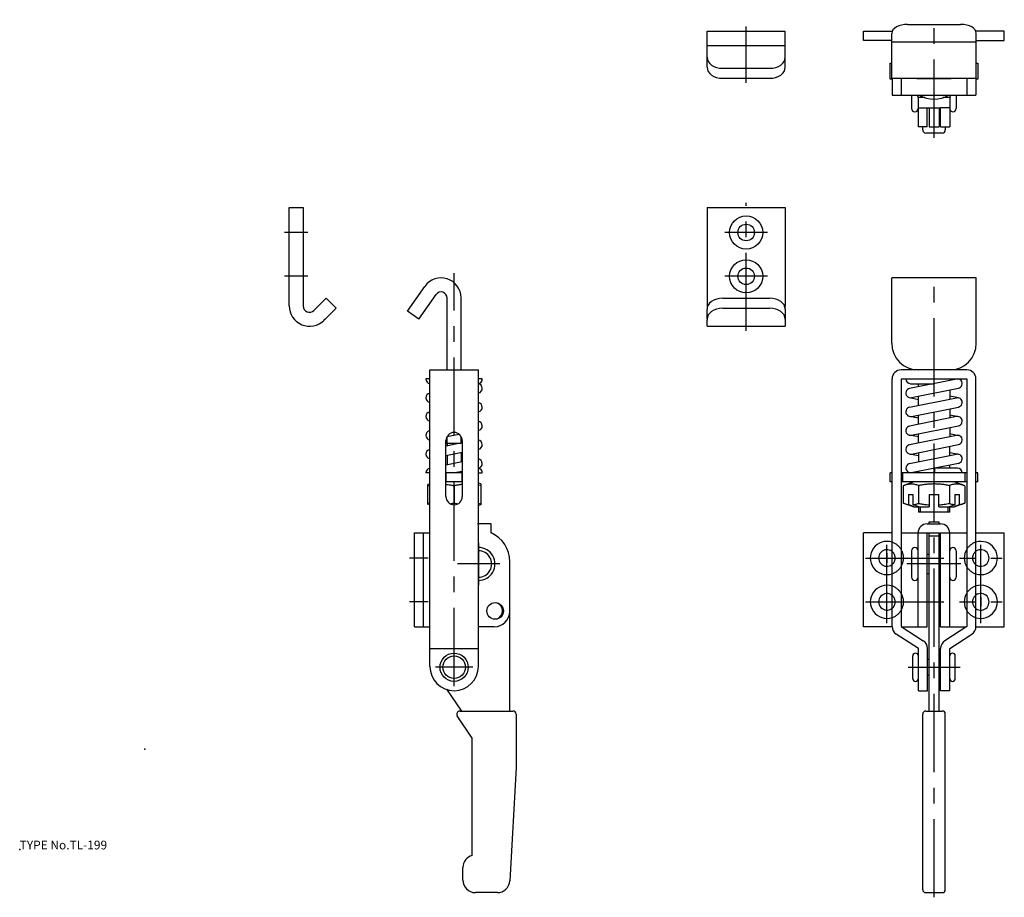
# Model space of a CAD drawing. Extents: x 10 to 324, y 3 to 283.
import ezdxf

# ---------------------------------------------------------------- set-up
doc = ezdxf.new("R2010")
doc.units = 0
doc.header["$LTSCALE"] = 20
doc.linetypes.add('CENTER', pattern=[2, 1.25, -0.25, 0.25, -0.25])
doc.linetypes.add('DASHED', pattern=[0.75, 0.5, -0.25])
for name, color, linetype in [('A1', 8, 'CONTINUOUS'), ('A3', 12, 'CONTINUOUS'), ('A4', 12, 'CONTINUOUS'), ('A7', 10, 'CONTINUOUS')]:
    doc.layers.add(name, color=color, linetype=linetype)

msp = doc.modelspace()

# ---------------------------------------------------------------- linework, layer by layer
at = {"layer": 'A1', "color": 7, "linetype": 'CONTINUOUS'}
for p, q in [((293.52, 281.57), (310.52, 281.57)), ((229.52, 279.37), (254.52, 279.37)), ((229.52, 267.9), (229.52, 279.37)), ((254.52, 267.9), (254.52, 279.37)), ((279.47, 276.47), (279.47, 279.37)), ((279.47, 279.37), (288.65, 279.37)), ((288.52, 264.42), (288.52, 278.71)), ((324.47, 279.37), (315.38, 279.37)), ((315.52, 264.42), (315.52, 278.71)), ((324.47, 276.47), (324.47, 279.37)), ((229.52, 274.87), (254.52, 274.87)), ((288.52, 276.47), (279.47, 276.47)), ((288.52, 276.05), (315.52, 276.05)), ((315.52, 276.47), (324.47, 276.47)), ((234.52, 267.55), (249.52, 267.55)), ((288.02, 269.22), (288.52, 269.22)), ((288.02, 264.12), (288.02, 269.22)), ((315.52, 269.22), (316.02, 269.22)), ((316.02, 269.22), (316.02, 264.12)), ((234.52, 264.37), (249.52, 264.37)), ((288.52, 264.42), (315.52, 264.42)), ((288.62, 264.42), (288.62, 258.92)), ((291.52, 264.42), (291.52, 258.92)), ((296.52, 264.42), (296.52, 264.17)), ((307.52, 264.17), (296.52, 264.17)), ((299.82, 264.17), (299.82, 264.42)), ((304.12, 264.17), (304.12, 264.42)), ((307.52, 264.42), (307.52, 264.17)), ((312.52, 264.42), (312.52, 258.92)), ((315.42, 264.42), (315.42, 258.92)), ((288.62, 264.12), (288.02, 264.12)), ((316.02, 264.12), (315.42, 264.12)), ((288.62, 258.92), (315.42, 258.92)), ((294.82, 258.92), (294.82, 254.67)), ((297.11, 258.17), (296.68, 258.92)), ((296.92, 258.51), (296.92, 254.87)), ((299.05, 258.17), (297.11, 258.17)), ((306.93, 258.17), (304.99, 258.17)), ((307.36, 258.92), (306.93, 258.17)), ((307.02, 258.33), (307.02, 254.87)), ((309.12, 258.92), (309.12, 254.67)), ((296.92, 254.87), (296.92, 248.87)), ((296.92, 254.87), (299.82, 254.87)), ((299.82, 248.87), (299.82, 254.87)), ((299.82, 254.87), (304.12, 254.87)), ((300.42, 254.87), (300.42, 248.87)), ((303.62, 254.87), (303.62, 248.87)), ((304.12, 248.87), (304.12, 254.87)), ((307.02, 254.87), (304.12, 254.87)), ((307.02, 254.87), (307.02, 248.87)), ((299.82, 248.87), (296.92, 248.87)), ((298.42, 247.87), (298.42, 248.87)), ((300.42, 248.87), (303.62, 248.87)), ((304.12, 248.87), (307.02, 248.87)), ((305.62, 248.87), (305.62, 247.87)), ((304.62, 246.87), (299.42, 246.87)), ((96.05, 191.66), (96.05, 223.09)), ((96.05, 223.09), (100.55, 223.09)), ((100.55, 223.09), (100.55, 191.59)), ((229.52, 223.09), (229.52, 191.59)), ((229.52, 223.09), (254.52, 223.09)), ((254.52, 223.09), (254.52, 191.59)), ((315.52, 200.59), (288.52, 200.59)), ((288.52, 179.69), (288.52, 200.59)), ((315.52, 179.69), (315.52, 200.59)), ((133.84, 189.97), (139.37, 197.86)), ((137.52, 187.39), (143.05, 195.28)), ((104.33, 190.55), (107.86, 194.08)), ((107.86, 194.08), (111.05, 190.9)), ((146.5, 171.19), (146.5, 194.2)), ((151, 171.19), (151, 194.2)), ((234.52, 194.08), (249.52, 194.08)), ((103.96, 190.18), (104.33, 190.55)), ((111.05, 190.9), (107.51, 187.36)), ((137.52, 187.39), (133.84, 189.97)), ((229.52, 191.59), (229.74, 191.59)), ((229.52, 191.59), (229.52, 190.55)), ((229.52, 187.36), (229.52, 190.55)), ((234.52, 190.9), (249.52, 190.9)), ((254.29, 191.59), (254.52, 191.59)), ((254.52, 190.55), (254.52, 191.59)), ((254.52, 190.55), (254.52, 187.36)), ((107.51, 187.36), (107.19, 187.05)), ((229.52, 187.36), (229.52, 187.05)), ((229.52, 185.13), (229.52, 187.05)), ((254.52, 187.36), (254.52, 187.05)), ((254.52, 187.05), (254.52, 185.13)), ((229.52, 185.13), (254.52, 185.13)), ((141, 76.45), (141, 171.19)), ((141, 171.19), (156.5, 171.19)), ((156.5, 76.45), (156.5, 171.19)), ((312.52, 171.19), (291.52, 171.19)), ((141, 168.29), (139.75, 168.29)), ((140.95, 166.82), (141, 166.81)), ((157.75, 168.29), (156.5, 168.29)), ((156.5, 166.77), (156.54, 166.76)), ((288.62, 89.19), (288.62, 168.29)), ((291.52, 168.29), (291.52, 89.19)), ((291.52, 168.29), (312.52, 168.29)), ((309.22, 168.26), (294.22, 165.26)), ((294.52, 166.79), (302.02, 166.79)), ((297.02, 165.82), (297.02, 166.79)), ((302.02, 166.79), (302.02, 168.29)), ((307.02, 168.29), (307.02, 167.82)), ((312.52, 168.29), (312.52, 89.19)), ((315.42, 89.19), (315.42, 168.29)), ((141, 163.77), (140.95, 163.76)), ((156.54, 163.82), (156.5, 163.81)), ((294.81, 162.32), (309.81, 165.32)), ((307.02, 164.76), (307.02, 161.82)), ((140.95, 160.82), (141, 160.81)), ((156.5, 160.77), (156.54, 160.76)), ((294.22, 162.32), (297.02, 161.76)), ((294.22, 159.26), (309.22, 162.26)), ((297.02, 159.82), (297.02, 162.76)), ((309.81, 162.26), (307.02, 162.82)), ((141, 157.77), (140.95, 157.76)), ((156.54, 157.82), (156.5, 157.81)), ((294.81, 156.32), (309.81, 159.32)), ((307.02, 158.76), (307.02, 155.82)), ((140.95, 154.82), (141, 154.81)), ((156.5, 154.77), (156.54, 154.76)), ((297.02, 155.76), (294.22, 156.32)), ((309.22, 156.26), (294.22, 153.26)), ((297.02, 153.82), (297.02, 156.76)), ((307.02, 156.82), (309.81, 156.26)), ((141, 151.77), (140.95, 151.76)), ((156.54, 151.82), (156.5, 151.81)), ((294.81, 150.32), (309.81, 153.32)), ((307.02, 152.76), (307.02, 149.82)), ((140.95, 148.82), (141, 148.81)), ((146.15, 130.69), (146.15, 148.59)), ((151.35, 147.84), (146.15, 146.8)), ((150.4, 150.59), (146.44, 149.8)), ((146.5, 147.79), (146.5, 149.81)), ((151, 147.79), (151, 149.89)), ((151.35, 148.59), (151.35, 130.69)), ((156.5, 148.77), (156.54, 148.76)), ((297.02, 149.76), (294.22, 150.32)), ((309.22, 150.26), (294.22, 147.26)), ((297.02, 147.82), (297.02, 150.76)), ((307.02, 150.82), (309.81, 150.26)), ((141, 145.77), (140.95, 145.76)), ((146.15, 147.78), (146.5, 147.71)), ((151.35, 144.78), (146.15, 143.74)), ((146.5, 147.79), (146.5, 146.87)), ((146.5, 147.79), (151, 147.79)), ((151, 147.79), (151, 147.77)), ((151, 144.71), (151, 141.77)), ((156.54, 145.82), (156.5, 145.81)), ((294.81, 144.32), (309.81, 147.32)), ((297.02, 144.76), (297.02, 141.82)), ((307.02, 143.82), (307.02, 146.76)), ((307.02, 144.82), (309.81, 144.26)), ((140.95, 142.82), (141, 142.81)), ((151.35, 141.84), (146.15, 140.8)), ((146.5, 143.81), (146.5, 140.87)), ((151, 143.87), (151.35, 143.8)), ((156.5, 142.77), (156.54, 142.76)), ((297.02, 143.76), (294.22, 144.32)), ((294.22, 141.26), (309.22, 144.26)), ((141, 139.77), (140.95, 139.76)), ((151.35, 138.78), (148.89, 138.29)), ((151, 138.71), (151, 138.29)), ((156.54, 139.82), (156.5, 139.81)), ((309.81, 141.32), (294.67, 138.29)), ((297.02, 138.76), (297.02, 138.29)), ((309.52, 139.79), (302.17, 139.79)), ((302.17, 139.79), (302.17, 138.29)), ((307.02, 139.79), (307.02, 140.76)), ((141, 138.29), (139.75, 138.29)), ((146.2, 138.29), (146.15, 138.29)), ((146.2, 135.39), (146.15, 135.39)), ((151.3, 138.29), (146.2, 138.29)), ((146.2, 135.39), (146.2, 138.29)), ((151.3, 135.39), (146.2, 135.39)), ((151.35, 138.29), (151.3, 138.29)), ((151.3, 135.39), (151.3, 138.29)), ((151.35, 135.39), (151.3, 135.39)), ((156.5, 138.29), (157.75, 138.29)), ((288.62, 138.29), (288.02, 138.29)), ((288.02, 135.39), (288.02, 138.29)), ((288.62, 135.39), (288.02, 135.39)), ((292.02, 138.29), (291.52, 138.29)), ((292.02, 135.39), (291.52, 135.39)), ((292.02, 135.39), (292.02, 138.29)), ((312.02, 138.29), (292.02, 138.29)), ((312.02, 135.39), (292.02, 135.39)), ((295.6, 135.39), (292.38, 134.22)), ((311.66, 134.22), (308.43, 135.39)), ((312.52, 138.29), (312.02, 138.29)), ((312.02, 135.39), (312.02, 138.29)), ((312.52, 135.39), (312.02, 135.39)), ((316.02, 138.29), (315.42, 138.29)), ((316.02, 135.39), (315.42, 135.39)), ((316.02, 135.39), (316.02, 138.29)), ((141, 134.8), (140.24, 134.52)), ((140.24, 134.52), (140.24, 134.06)), ((141, 134.21), (140.24, 134.06)), ((140.24, 134.06), (140.24, 128.73)), ((148.74, 134.15), (148.74, 128.63)), ((157.24, 134.74), (156.5, 135.01)), ((157.24, 134.25), (156.5, 134.39)), ((157.24, 134.74), (157.24, 134.25)), ((157.24, 134.25), (157.24, 128.53)), ((292.38, 134.22), (292.2, 134.15)), ((292.2, 134.15), (292.2, 128.63)), ((297.11, 134.25), (297.11, 128.53)), ((306.93, 134.25), (306.93, 128.53)), ((311.83, 134.15), (311.66, 134.22)), ((311.83, 134.15), (311.83, 128.63)), ((293.91, 131.39), (293.91, 128.16)), ((293.91, 131.39), (295.41, 131.39)), ((295.41, 128.13), (295.41, 131.39)), ((300.52, 131.39), (300.52, 128.09)), ((300.52, 131.39), (303.52, 131.39)), ((303.52, 128.09), (303.52, 131.39)), ((308.63, 131.39), (308.63, 128.13)), ((308.63, 131.39), (310.13, 131.39)), ((310.13, 128.16), (310.13, 131.39)), ((140.24, 128.73), (140.24, 128.31)), ((140.24, 128.73), (141, 128.58)), ((141, 128.04), (140.24, 128.31)), ((157.24, 128.09), (156.5, 127.82)), ((157.24, 128.53), (157.24, 128.09)), ((292.2, 128.63), (292.38, 128.56)), ((292.38, 128.57), (295.6, 127.39)), ((293.91, 128.16), (295.8, 127.39)), ((297.19, 127.39), (295.41, 128.13)), ((295.6, 127.39), (295.8, 127.39)), ((295.8, 127.39), (297.14, 127.39)), ((297.02, 127.39), (297.02, 125.79)), ((297.55, 125.79), (297.02, 125.79)), ((297.19, 127.39), (300.52, 127.39)), ((297.55, 127.39), (297.55, 125.79)), ((306.48, 125.79), (297.55, 125.79)), ((300.52, 128.09), (300.52, 127.39)), ((303.52, 127.39), (303.52, 128.09)), ((303.52, 127.39), (306.85, 127.39)), ((306.48, 127.39), (306.48, 125.79)), ((307.02, 125.79), (306.48, 125.79)), ((308.63, 128.13), (306.85, 127.39)), ((306.9, 127.39), (308.24, 127.39)), ((307.02, 125.79), (307.02, 127.39)), ((308.24, 127.39), (310.13, 128.16)), ((308.24, 127.39), (308.43, 127.39)), ((308.43, 127.39), (311.66, 128.57)), ((311.66, 128.56), (311.83, 128.63)), ((300.42, 121.99), (300.42, 122.69)), ((300.42, 122.69), (303.62, 122.69)), ((303.62, 121.99), (303.62, 122.69)), ((160.55, 121.99), (156.25, 121.99)), ((160.55, 119.09), (160.55, 121.99)), ((299.82, 121.99), (304.12, 121.99)), ((136.05, 89.09), (136.05, 119.09)), ((136.05, 119.09), (141, 119.09)), ((138.95, 89.09), (138.95, 119.09)), ((288.62, 119.09), (279.47, 119.09)), ((279.47, 89.09), (279.47, 119.09)), ((291.52, 119.09), (312.52, 119.09)), ((296.92, 89.09), (296.92, 119.09)), ((299.82, 89.09), (299.82, 119.09)), ((300.42, 62.19), (300.42, 119.09)), ((300.42, 118.19), (303.62, 118.19)), ((303.62, 62.19), (303.62, 119.09)), ((304.12, 89.09), (304.12, 119.09)), ((307.02, 89.09), (307.02, 119.09)), ((315.42, 119.09), (324.47, 119.09)), ((324.47, 89.09), (324.47, 119.09)), ((294.82, 113.39), (294.82, 104.99)), ((309.12, 113.39), (309.12, 104.99)), ((300.42, 112.19), (299.82, 112.19)), ((304.12, 112.19), (303.62, 112.19)), ((166.55, 62.19), (166.55, 109.93)), ((299.82, 106.19), (300.42, 106.19)), ((303.62, 106.19), (304.12, 106.19)), ((136.05, 89.09), (141, 89.09)), ((161.55, 89.09), (156.5, 89.09)), ((288.62, 89.09), (279.47, 89.09)), ((291.52, 89.19), (298.59, 84.65)), ((291.67, 89.09), (299.82, 89.09)), ((304.12, 89.09), (312.36, 89.09)), ((312.52, 89.19), (305.45, 84.65)), ((315.42, 89.09), (324.47, 89.09)), ((297.02, 82.21), (289.95, 86.75)), ((307.02, 82.21), (314.09, 86.75)), ((141.25, 82.21), (156.25, 82.21)), ((297.02, 68.7), (297.02, 82.21)), ((299.92, 68.7), (299.92, 82.21)), ((304.12, 68.7), (304.12, 82.21)), ((307.02, 68.7), (307.02, 82.21)), ((295.22, 72.59), (295.22, 79.79)), ((300.42, 78.69), (299.92, 78.69)), ((304.12, 78.69), (303.62, 78.69)), ((308.82, 72.59), (308.82, 79.79)), ((299.92, 73.69), (300.42, 73.69)), ((303.62, 73.69), (304.12, 73.69)), ((146.34, 69.16), (151.09, 62.19)), ((297.02, 68.7), (299.92, 68.7)), ((307.02, 68.7), (304.12, 68.7)), ((154.55, 53.57), (149.74, 60.63)), ((150.56, 62.19), (167.55, 62.19)), ((168.55, 61.19), (168.55, 44.14)), ((298.42, 5.19), (298.42, 61.19)), ((299.42, 62.19), (304.62, 62.19)), ((305.62, 5.19), (305.62, 61.19)), ((154.55, 16.06), (154.55, 53.57)), ((168.55, 44.14), (166.54, 7.97)), ((151.55, 8.19), (151.55, 12.19)), ((162.55, 4.19), (155.55, 4.19)), ((299.42, 4.19), (304.62, 4.19))]:
    msp.add_line(p, q, dxfattribs=at)
for centre, radius in [((242.02, 215.09), 5.3), ((242.02, 215.09), 2.65), ((242.02, 201.09), 5.3), ((242.02, 201.09), 2.65), ((161.85, 94.19), 2.65), ((148.75, 76.19), 4.5), ((148.75, 76.19), 3.6)]:
    msp.add_circle(centre, radius, dxfattribs=at)
for centre, radius, start, end in [((302.02, 266.67), 5, 206.8035, 210.0617), ((302.02, 266.67), 5, 329.9383, 333.1965), ((302.02, 266.67), 9, 239.4416, 300.5584), ((295.87, 254.67), 1.05, 180, 360), ((308.07, 254.67), 1.05, 180, 360), ((299.42, 247.87), 1, 180, 270), ((304.62, 247.87), 1, 270, 360), ((144.6, 194.2), 6.39, 0, 145), ((144.6, 194.2), 1.89, 0, 145), ((102.58, 191.66), 6.53, 180, 315), ((102.55, 191.59), 2, 180, 315), ((297.02, 179.69), 8.5, 180, 270), ((307.02, 179.69), 8.5, 270, 360), ((291.52, 168.29), 2.9, 90, 180), ((312.52, 168.29), 2.9, 0, 90), ((141.25, 168.29), 1.5, 180, 260.4059), ((156.25, 168.29), 1.5, 279.5941, 360), ((156.25, 165.29), 1.5, 281.3099, 440.4059), ((294.52, 168.29), 1.5, 180, 270), ((309.52, 166.79), 1.5, 281.3099, 461.3099), ((141.25, 162.29), 1.5, 101.3099, 260.4059), ((294.52, 163.79), 1.5, 101.3099, 281.3099), ((156.25, 159.29), 1.5, 281.3099, 440.4059), ((309.52, 160.79), 1.5, 281.3099, 461.3099), ((141.25, 156.29), 1.5, 101.3099, 260.4059), ((294.52, 157.79), 1.5, 101.3099, 281.3099), ((156.25, 153.29), 1.5, 281.3099, 440.4059), ((309.52, 154.79), 1.5, 281.3099, 461.3099), ((141.25, 150.29), 1.5, 101.3099, 260.4059), ((148.75, 148.59), 2.6, 0, 180), ((294.52, 151.79), 1.5, 101.3099, 281.3099), ((156.25, 147.29), 1.5, 281.3099, 440.4059), ((309.52, 148.79), 1.5, 281.3099, 461.3099), ((141.25, 144.29), 1.5, 101.3099, 260.4059), ((294.52, 145.79), 1.5, 101.3099, 281.3099), ((156.25, 141.29), 1.5, 281.3099, 440.4059), ((309.52, 142.79), 1.5, 281.3099, 461.3099), ((141.25, 138.29), 1.5, 101.3099, 180), ((156.25, 138.29), 1.5, 0, 80.4059), ((294.52, 139.79), 1.5, 101.3099, 270), ((309.52, 138.29), 1.5, 0, 90), ((148.75, 130.69), 2.6, 180, 360), ((299.82, 119.09), 2.9, 90, 180), ((304.12, 119.09), 2.9, 360, 450), ((156.55, 109.93), 10, 0, 66.4218), ((286.97, 111.09), 5.3, 71.8612, 288.1388), ((316.97, 111.09), 5.3, 252.9951, 467.0049), ((156.55, 109.19), 5.25, 269.4543, 450.5457), ((156.55, 109.19), 4.2, 269.3179, 450.6821), ((286.97, 111.09), 2.65, 51.4907, 308.5093), ((286.97, 111.09), 5.3, 329.1475, 390.8525), ((295.87, 113.39), 1.05, 0, 180), ((308.07, 113.39), 1.05, 0, 180), ((316.97, 111.09), 5.3, 147.1003, 212.8997), ((316.97, 111.09), 2.65, 234.2037, 485.7963), ((156.55, 109.19), 5.25, 269.4543, 270), ((295.87, 104.99), 1.05, 180, 360), ((308.07, 104.99), 1.05, 180, 360), ((286.97, 97.09), 5.3, 71.8612, 288.1388), ((316.97, 97.09), 5.3, 252.9951, 467.0049), ((286.97, 97.09), 2.65, 51.4907, 308.5093), ((286.97, 97.09), 5.3, 329.1475, 390.8525), ((316.97, 97.09), 5.3, 147.1003, 212.8997), ((316.97, 97.09), 2.65, 234.2037, 485.7963), ((161.45, 94.19), 2.75, 288.553, 431.447), ((161.55, 94.09), 5, 270, 360), ((291.52, 89.19), 2.9, 180, 237.2648), ((312.52, 89.19), 2.9, 302.7352, 360), ((297.02, 82.21), 2.9, 0, 57.2648), ((307.02, 82.21), 2.9, 122.7352, 180), ((296.12, 79.79), 0.9, 0, 180), ((307.92, 79.79), 0.9, 0, 180), ((148.75, 76.45), 7.75, 180, 360), ((296.12, 72.59), 0.9, 180, 360), ((307.92, 72.59), 0.9, 180, 360), ((150.56, 61.19), 1, 90, 214.2869), ((167.55, 61.19), 1, 0, 90), ((299.42, 61.19), 1, 90, 180), ((304.62, 61.19), 1, 0, 90), ((155.55, 12.19), 4, 104.4775, 180), ((155.55, 8.19), 4, 180, 270), ((162.55, 8.19), 4, 270, 356.825), ((299.42, 5.19), 1, 180, 270), ((304.62, 5.19), 1, 270, 360)]:
    msp.add_arc(centre, radius, start, end, dxfattribs=at)
for centre, major_axis, ratio, start_param, end_param in [((293.52, 278.71), (5, 0), 0.573576, 1.570796, 3.141593), ((310.52, 278.71), (5, 0), 0.573576, 0, 1.570796), ((234.52, 271.09), (5, 0), 0.707107, 3.141593, 4.712389), ((249.52, 271.09), (5, 0), 0.707107, 4.712389, 0), ((234.52, 267.9), (-5, 0), 0.707107, 0, 1.570796), ((249.52, 267.9), (-5, 0), 0.707107, 1.570796, 3.141593), ((234.52, 190.55), (5, 0), 0.707107, 1.570796, 3.141593), ((249.52, 190.55), (5, 0), 0.707107, 0, 1.570796), ((234.52, 187.36), (-5, 0), 0.707107, 4.712389, 0), ((249.52, 187.36), (-5, 0), 0.707107, 3.141593, 4.712389)]:
    msp.add_ellipse(centre, major_axis=major_axis, ratio=ratio, start_param=start_param, end_param=end_param, dxfattribs=at)
for points, knots in [([(148.74, 134.15), (148.4, 134.22), (147.71, 134.34), (146.84, 134.46), (146.32, 134.51), (146.15, 134.52)], [0, 0, 0, 0, 1.050374, 2.098856, 2.622225, 2.622225, 2.622225, 2.622225]), ([(151.34, 134.59), (151.2, 134.57), (150.69, 134.51), (149.81, 134.38), (149.1, 134.23), (148.74, 134.15)], [0, 0, 0, 0, 0.448087, 1.543635, 2.641429, 2.641429, 2.641429, 2.641429]), ([(297.11, 134.25), (296.91, 134.32), (296.52, 134.44), (295.92, 134.59), (295.31, 134.68), (294.69, 134.7), (294.07, 134.65), (293.44, 134.54), (292.88, 134.39), (292.53, 134.27), (292.38, 134.22)], [0, 0, 0, 0, 0.625466, 1.24226, 1.857218, 2.469622, 3.092926, 3.723732, 4.369553, 4.841077, 4.841077, 4.841077, 4.841077]), ([(306.93, 134.25), (306.53, 134.32), (305.74, 134.46), (304.53, 134.62), (303.32, 134.72), (302.09, 134.75), (300.85, 134.72), (299.6, 134.63), (298.35, 134.47), (297.52, 134.33), (297.11, 134.25)], [0, 0, 0, 0, 1.208181, 2.416252, 3.638617, 4.860899, 6.107033, 7.35325, 8.612956, 9.878035, 9.878035, 9.878035, 9.878035]), ([(311.66, 134.22), (311.52, 134.27), (311.18, 134.38), (310.64, 134.53), (310.03, 134.64), (309.42, 134.7), (308.79, 134.68), (308.17, 134.6), (307.54, 134.45), (307.13, 134.32), (306.93, 134.25)], [0, 0, 0, 0, 0.442795, 1.064151, 1.682224, 2.295771, 2.917667, 3.545129, 4.186449, 4.841032, 4.841032, 4.841032, 4.841032]), ([(147.5, 128.42), (147.67, 128.44), (148.08, 128.51), (148.5, 128.58), (148.74, 128.63)], [0, 0, 0, 0, 0.515637, 1.262954, 1.262954, 1.262954, 1.262954]), ([(148.74, 128.63), (149.11, 128.55), (149.51, 128.47), (149.91, 128.4), (149.95, 128.39)], [0, 0, 0, 0, 1.121378, 1.231514, 1.231514, 1.231514, 1.231514]), ([(156.5, 128.39), (156.5, 128.39), (156.75, 128.44), (157, 128.48), (157.24, 128.53)], [0, 0, 0, 0, 0.263827, 1.011714, 1.011714, 1.011714, 1.011714]), ([(292.38, 128.56), (292.53, 128.51), (292.89, 128.39), (293.4, 128.25), (293.76, 128.18), (293.91, 128.16)], [0, 0, 0, 0, 0.484338, 1.146037, 1.582515, 1.582515, 1.582515, 1.582515]), ([(295.41, 128.13), (295.55, 128.14), (295.84, 128.18), (296.26, 128.27), (296.69, 128.39), (296.97, 128.48), (297.11, 128.53)], [0, 0, 0, 0, 0.431303, 0.867384, 1.308489, 1.755058, 1.755058, 1.755058, 1.755058]), ([(297.11, 128.53), (297.53, 128.45), (298.38, 128.31), (299.52, 128.17), (300.23, 128.11), (300.52, 128.09)], [0, 0, 0, 0, 1.287261, 2.576681, 3.438153, 3.438153, 3.438153, 3.438153]), ([(303.52, 128.09), (303.8, 128.11), (304.37, 128.16), (305.23, 128.26), (306.08, 128.38), (306.64, 128.48), (306.93, 128.53)], [0, 0, 0, 0, 0.857443, 1.716899, 2.577162, 3.438261, 3.438261, 3.438261, 3.438261]), ([(306.93, 128.53), (307.13, 128.46), (307.55, 128.33), (308.13, 128.19), (308.49, 128.14), (308.63, 128.13)], [0, 0, 0, 0, 0.665542, 1.321434, 1.754848, 1.754848, 1.754848, 1.754848]), ([(310.13, 128.16), (310.27, 128.18), (310.56, 128.24), (310.99, 128.34), (311.35, 128.46), (311.57, 128.53), (311.66, 128.56)], [0, 0, 0, 0, 0.4346, 0.874477, 1.319649, 1.582416, 1.582416, 1.582416, 1.582416])]:
    msp.add_open_spline(points, degree=3, knots=knots, dxfattribs=at)
at = {"layer": 'A3', "color": 2, "linetype": 'DASHED'}
for centre, radius, start, end in [((286.97, 111.09), 5.3, 30.8525, 71.8612), ((316.97, 111.09), 5.3, 107.0049, 147.1003), ((316.97, 111.09), 2.65, 125.7963, 234.2037), ((286.97, 111.09), 2.65, 308.5093, 411.4907), ((286.97, 111.09), 5.3, 288.1388, 329.1475), ((316.97, 111.09), 5.3, 212.8997, 252.9951), ((286.97, 97.09), 5.3, 30.8525, 71.8612), ((316.97, 97.09), 5.3, 107.0049, 147.1003), ((286.97, 97.09), 2.65, 308.5093, 411.4907), ((316.97, 97.09), 2.65, 125.7963, 234.2037), ((286.97, 97.09), 5.3, 288.1388, 329.1475), ((316.97, 97.09), 5.3, 212.8997, 252.9951)]:
    msp.add_arc(centre, radius, start, end, dxfattribs=at)
at = {"layer": 'A4', "color": 1, "linetype": 'CENTER'}
for p, q in [((302.02, 245.37), (302.02, 283.07)), ((242.02, 262.87), (242.02, 280.87)), ((242.02, 183.63), (242.02, 224.59)), ((102.05, 215.09), (94.55, 215.09)), ((248.82, 215.09), (235.22, 215.09)), ((148.75, 70.19), (148.75, 202.09)), ((302.02, 2.69), (302.02, 202.09)), ((102.05, 201.09), (94.55, 201.09)), ((248.82, 201.09), (235.22, 201.09)), ((286.97, 90.29), (286.97, 117.89)), ((316.97, 90.29), (316.97, 117.89)), ((156.55, 115.94), (156.55, 102.44)), ((140.45, 111.09), (134.55, 111.09)), ((280.17, 111.09), (323.77, 111.09)), ((286.97, 112.59), (286.97, 109.59)), ((163.3, 109.19), (149.8, 109.19)), ((310.62, 109.19), (293.32, 109.19)), ((316.97, 98.59), (316.97, 95.59)), ((140.45, 97.09), (134.55, 97.09)), ((280.17, 97.09), (323.77, 97.09)), ((154.75, 76.19), (142.75, 76.19)), ((293.72, 76.19), (310.32, 76.19))]:
    msp.add_line(p, q, dxfattribs=at)
at = {"layer": 'A7', "color": 3, "linetype": 'CONTINUOUS'}
for p in [(50, 50), (10, 18)]:
    msp.add_point(p, dxfattribs=at)

# ---------------------------------------------------------------- texts
at = {"layer": 'A7', "color": 3, "linetype": 'CONTINUOUS', "insert": (10, 18), "char_height": 3, "attachment_point": 7, "line_spacing_factor": 0.674}
msp.add_mtext('{\\H0.93x;{TYPE No.TL-199}}', dxfattribs=at)

doc.saveas('drawing.dxf')
